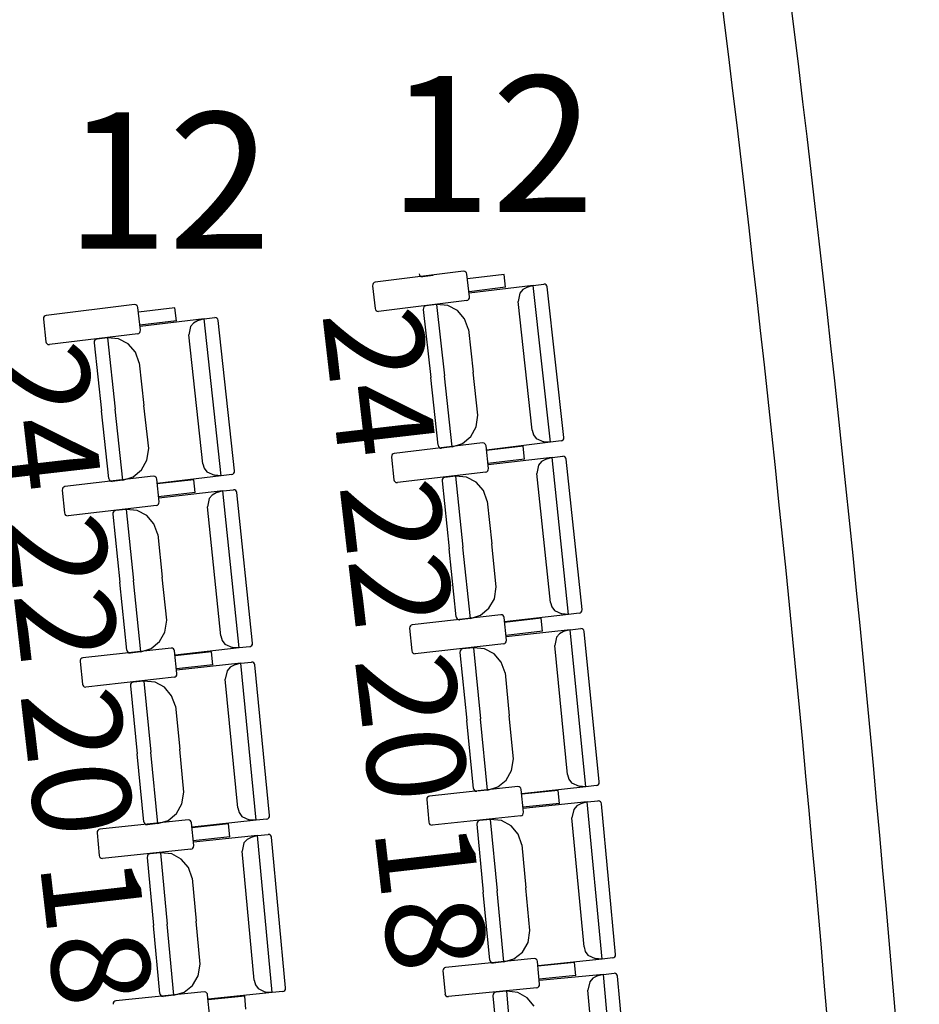
# Model space of a CAD drawing. Extents: x -627 to -504, y -494 to -385.
# Drawn here: x -587 to -585, y -445 to -442 of the extents above; entities that cross this region are included whole.
import ezdxf

# ---------------------------------------------------------------- set-up
doc = ezdxf.new("R2010")
doc.units = 0
doc.header["$MEASUREMENT"] = 0
for name, color, linetype in [('ARQUITECTURA', 3, 'CONTINUOUS'), ('MOBILIARIO', 30, 'CONTINUOUS'), ('TEXTOS', 7, 'CONTINUOUS')]:
    doc.layers.add(name, color=color, linetype=linetype)
doc.styles.add('SS', font='sanss___.ttf')

msp = doc.modelspace()

# ---------------------------------------------------------------- linework, layer by layer
at = {"layer": 'ARQUITECTURA'}
for centre, radius, start, end in [((-659.8863, -451.3167), 75.3059, 4.053319, 14.103842), ((-659.9943, -451.3356), 75.2151, 4.071959, 13.944247)]:
    msp.add_arc(centre, radius, start, end, dxfattribs=at)
at = {"layer": 'MOBILIARIO'}
for p, q in [((-586.107, -442.8956), (-586.3663, -442.9281)), ((-586.1029, -442.8961), (-586.107, -442.8956)), ((-586.1, -442.8979), (-586.1029, -442.8961)), ((-586.098, -442.9006), (-586.1, -442.8979)), ((-586.3695, -442.9291), (-586.3721, -442.9312)), ((-586.3663, -442.9281), (-586.3695, -442.9291)), ((-586.2374, -442.9034), (-586.2365, -442.9067)), ((-586.2374, -442.9034), (-586.2365, -442.9068)), ((-586.2365, -442.9067), (-586.2344, -442.9095)), ((-586.2365, -442.9068), (-586.2344, -442.9095)), ((-586.2344, -442.9095), (-586.2316, -442.9113)), ((-586.2344, -442.9095), (-586.2316, -442.9113)), ((-586.2316, -442.9113), (-586.2274, -442.9118)), ((-586.2316, -442.9113), (-586.2274, -442.9118)), ((-586.1961, -442.9078), (-586.2274, -442.9118)), ((-586.097, -442.904), (-586.098, -442.9006)), ((-586.0895, -442.9705), (-586.097, -442.904)), ((-585.9881, -442.9048), (-586.0954, -442.9182)), ((-585.9838, -442.9428), (-585.9881, -442.9048)), ((-586.3737, -442.9342), (-586.3742, -442.9387)), ((-586.3742, -442.9387), (-586.3667, -443.0052)), ((-586.3721, -442.9312), (-586.3737, -442.9342)), ((-585.9838, -442.9428), (-586.0911, -442.9562)), ((-585.9025, -442.9373), (-586.0904, -442.9602)), ((-585.9334, -442.9496), (-585.9422, -442.96)), ((-585.9217, -442.9433), (-585.9334, -442.9496)), ((-585.9025, -442.9373), (-585.9217, -442.9433)), ((-585.9025, -442.9373), (-585.8712, -442.9334)), ((-585.8517, -443.398), (-585.9025, -442.9373)), ((-585.8671, -442.934), (-585.8712, -442.9334)), ((-585.8671, -442.934), (-585.8712, -442.9334)), ((-585.8642, -442.9358), (-585.8671, -442.934)), ((-585.8642, -442.9358), (-585.8671, -442.934)), ((-585.8622, -442.9385), (-585.8642, -442.9358)), ((-585.8622, -442.9385), (-585.8642, -442.9358)), ((-585.8612, -442.9418), (-585.8622, -442.9385)), ((-585.8612, -442.9418), (-585.8622, -442.9385)), ((-585.8125, -443.3836), (-585.8612, -442.9418)), ((-586.0974, -442.9811), (-586.3567, -443.0136)), ((-586.0974, -442.9811), (-586.0942, -442.9801)), ((-586.0942, -442.9801), (-586.0917, -442.9779)), ((-586.0917, -442.9779), (-586.09, -442.9749)), ((-586.09, -442.9749), (-586.0895, -442.9705)), ((-585.9422, -442.96), (-585.9472, -442.9844)), ((-585.9055, -443.3629), (-585.9472, -442.9844)), ((-587.0735, -442.9935), (-587.3329, -443.0257)), ((-587.0693, -442.994), (-587.0735, -442.9935)), ((-587.0665, -442.9958), (-587.0693, -442.994)), ((-587.0645, -442.9986), (-587.0665, -442.9958)), ((-587.0635, -443.0019), (-587.0645, -442.9986)), ((-587.0561, -443.0684), (-587.0635, -443.0019)), ((-586.9546, -443.0028), (-587.0619, -443.0162)), ((-586.9504, -443.0408), (-586.9546, -443.0028)), ((-586.3667, -443.0052), (-586.3657, -443.0085)), ((-586.3657, -443.0085), (-586.3637, -443.0113)), ((-586.3637, -443.0113), (-586.3609, -443.013)), ((-586.3609, -443.013), (-586.3567, -443.0136)), ((-586.2251, -443.0036), (-586.2256, -443.0081)), ((-586.2251, -443.0036), (-586.2256, -443.0081)), ((-586.2256, -443.0081), (-586.2036, -443.2075)), ((-586.2234, -443.0006), (-586.2251, -443.0036)), ((-586.2234, -443.0006), (-586.2251, -443.0036)), ((-586.2209, -442.9985), (-586.2234, -443.0006)), ((-586.2209, -442.9985), (-586.2234, -443.0006)), ((-586.2177, -442.9975), (-586.2209, -442.9985)), ((-586.2177, -442.9975), (-586.2209, -442.9985)), ((-586.1864, -442.9936), (-586.2177, -442.9975)), ((-586.1533, -442.9965), (-586.1864, -442.9936)), ((-586.1864, -442.9936), (-586.1634, -443.2026)), ((-586.1864, -442.9936), (-586.1634, -443.2026)), ((-586.1253, -443.0112), (-586.1533, -442.9965)), ((-586.1041, -443.0355), (-586.1253, -443.0112)), ((-587.3403, -443.0319), (-587.3407, -443.0363)), ((-587.3407, -443.0363), (-587.3333, -443.1028)), ((-587.3386, -443.0289), (-587.3403, -443.0319)), ((-587.336, -443.0267), (-587.3386, -443.0289)), ((-587.3329, -443.0257), (-587.336, -443.0267)), ((-586.9504, -443.0408), (-587.0577, -443.0542)), ((-586.8691, -443.0354), (-587.0569, -443.0582)), ((-586.8882, -443.0414), (-586.8999, -443.0477)), ((-586.8691, -443.0354), (-586.8882, -443.0414)), ((-586.8691, -443.0354), (-586.8377, -443.0316)), ((-586.8187, -443.4962), (-586.8691, -443.0354)), ((-586.8336, -443.0322), (-586.8378, -443.0316)), ((-586.8336, -443.0322), (-586.8377, -443.0316)), ((-586.8308, -443.034), (-586.8336, -443.0322)), ((-586.8308, -443.034), (-586.8336, -443.0322)), ((-586.8287, -443.0367), (-586.8308, -443.034)), ((-586.8287, -443.0367), (-586.8308, -443.034)), ((-586.8278, -443.0401), (-586.8287, -443.0367)), ((-586.8278, -443.0401), (-586.8287, -443.0367)), ((-586.7795, -443.4818), (-586.8278, -443.0401)), ((-586.0926, -443.0663), (-586.1041, -443.0355)), ((-587.0582, -443.0758), (-587.0566, -443.0729)), ((-587.0566, -443.0729), (-587.0561, -443.0684)), ((-586.9087, -443.0581), (-586.9138, -443.0825)), ((-586.8999, -443.0477), (-586.9087, -443.0581)), ((-586.0926, -443.0663), (-586.0787, -443.1923)), ((-587.3333, -443.1028), (-587.3323, -443.1062)), ((-587.0639, -443.079), (-587.3233, -443.1112)), ((-587.1917, -443.1014), (-587.1922, -443.1058)), ((-587.1917, -443.1014), (-587.1922, -443.1059)), ((-587.19, -443.0984), (-587.1917, -443.1014)), ((-587.19, -443.0984), (-587.1917, -443.1014)), ((-587.1875, -443.0963), (-587.19, -443.0984)), ((-587.1874, -443.0963), (-587.19, -443.0984)), ((-587.1843, -443.0953), (-587.1875, -443.0963)), ((-587.1843, -443.0953), (-587.1874, -443.0963)), ((-587.153, -443.0915), (-587.1843, -443.0953)), ((-587.1199, -443.0944), (-587.153, -443.0915)), ((-587.153, -443.0915), (-587.1302, -443.3005)), ((-587.153, -443.0915), (-587.1302, -443.3005)), ((-587.0919, -443.1091), (-587.1199, -443.0944)), ((-587.0639, -443.079), (-587.0608, -443.078)), ((-587.0608, -443.078), (-587.0582, -443.0758)), ((-586.8724, -443.4611), (-586.9138, -443.0825)), ((-587.3323, -443.1062), (-587.3303, -443.1089)), ((-587.3303, -443.1089), (-587.3275, -443.1107)), ((-587.3275, -443.1107), (-587.3233, -443.1112)), ((-587.1922, -443.1058), (-587.1704, -443.3053)), ((-587.0708, -443.1335), (-587.0919, -443.1091)), ((-587.0592, -443.1643), (-587.0708, -443.1335)), ((-587.0592, -443.1643), (-587.0455, -443.2902)), ((-586.1816, -443.407), (-586.2036, -443.2075)), ((-586.1403, -443.4116), (-586.1634, -443.2026)), ((-586.1403, -443.4116), (-586.1634, -443.2026)), ((-586.0648, -443.3182), (-586.0787, -443.1923)), ((-587.1486, -443.5048), (-587.1704, -443.3053)), ((-587.1073, -443.5095), (-587.1302, -443.3005)), ((-587.1073, -443.5095), (-587.1302, -443.3005)), ((-587.0317, -443.4162), (-587.0455, -443.2902)), ((-586.0701, -443.353), (-586.0648, -443.3182)), ((-586.086, -443.3814), (-586.0701, -443.353)), ((-585.9055, -443.3629), (-585.9016, -443.3762)), ((-586.1105, -443.4019), (-586.086, -443.3814)), ((-585.9016, -443.3762), (-585.8935, -443.3872)), ((-585.8935, -443.3872), (-585.8717, -443.3967)), ((-585.8173, -443.3931), (-585.8147, -443.391)), ((-585.8173, -443.3931), (-585.8147, -443.391)), ((-585.8147, -443.391), (-585.813, -443.388)), ((-585.8147, -443.391), (-585.813, -443.388)), ((-585.813, -443.388), (-585.8125, -443.3836)), ((-585.813, -443.388), (-585.8125, -443.3836)), ((-587.037, -443.451), (-587.0317, -443.4162)), ((-586.0512, -443.3999), (-586.3107, -443.4309)), ((-586.1816, -443.407), (-586.1807, -443.4103)), ((-586.1816, -443.407), (-586.1807, -443.4103)), ((-586.1807, -443.4103), (-586.1786, -443.4131)), ((-586.1807, -443.4103), (-586.1786, -443.4131)), ((-586.1786, -443.4131), (-586.1758, -443.4149)), ((-586.1786, -443.4131), (-586.1758, -443.4149)), ((-586.1758, -443.4149), (-586.1717, -443.4154)), ((-586.1758, -443.4149), (-586.1716, -443.4154)), ((-586.1403, -443.4116), (-586.1716, -443.4154)), ((-586.1403, -443.4116), (-586.1105, -443.4019)), ((-586.047, -443.4005), (-586.0512, -443.3999)), ((-586.0442, -443.4023), (-586.047, -443.4005)), ((-586.0422, -443.405), (-586.0442, -443.4023)), ((-586.0412, -443.4084), (-586.0422, -443.405)), ((-586.0341, -443.4749), (-586.0412, -443.4084)), ((-585.9323, -443.4098), (-586.0397, -443.4226)), ((-585.8517, -443.398), (-586.0396, -443.4209)), ((-585.9282, -443.4479), (-585.9323, -443.4098)), ((-585.8517, -443.398), (-585.8717, -443.3967)), ((-585.8204, -443.3942), (-585.8517, -443.398)), ((-585.8204, -443.3942), (-585.8173, -443.3931)), ((-585.8204, -443.3942), (-585.8173, -443.3931)), ((-586.3181, -443.437), (-586.3186, -443.4414)), ((-586.3186, -443.4414), (-586.3114, -443.508)), ((-586.3164, -443.434), (-586.3181, -443.437)), ((-586.3138, -443.4319), (-586.3164, -443.434)), ((-586.3107, -443.4309), (-586.3138, -443.4319)), ((-585.9282, -443.4479), (-586.0356, -443.4607)), ((-585.8469, -443.4428), (-586.0349, -443.4647)), ((-585.8661, -443.4487), (-585.8778, -443.455)), ((-585.8469, -443.4428), (-585.8661, -443.4487)), ((-585.8469, -443.4428), (-585.8156, -443.4392)), ((-585.7986, -443.9039), (-585.8469, -443.4428)), ((-585.8114, -443.4398), (-585.8156, -443.4392)), ((-585.8114, -443.4398), (-585.8156, -443.4392)), ((-585.8086, -443.4416), (-585.8114, -443.4398)), ((-585.8086, -443.4416), (-585.8114, -443.4398)), ((-585.8066, -443.4443), (-585.8086, -443.4416)), ((-585.8066, -443.4443), (-585.8086, -443.4416)), ((-585.8056, -443.4477), (-585.8066, -443.4443)), ((-585.8056, -443.4477), (-585.8066, -443.4443)), ((-585.7593, -443.8897), (-585.8056, -443.4477)), ((-587.053, -443.4794), (-587.037, -443.451)), ((-586.8724, -443.4611), (-586.8686, -443.4744)), ((-586.8686, -443.4744), (-586.8605, -443.4854)), ((-586.0346, -443.4794), (-586.0341, -443.4749)), ((-585.8867, -443.4653), (-585.8918, -443.4897)), ((-585.8778, -443.455), (-585.8867, -443.4653)), ((-587.0182, -443.4979), (-587.2777, -443.5285)), ((-587.1486, -443.5048), (-587.1477, -443.5082)), ((-587.1486, -443.5048), (-587.1477, -443.5082)), ((-587.1074, -443.5095), (-587.0776, -443.4998)), ((-587.0776, -443.4998), (-587.053, -443.4794)), ((-587.014, -443.4985), (-587.0182, -443.4979)), ((-587.0112, -443.5003), (-587.014, -443.4985)), ((-587.0092, -443.503), (-587.0112, -443.5003)), ((-587.0082, -443.5064), (-587.0092, -443.503)), ((-587.0011, -443.5729), (-587.0082, -443.5064)), ((-586.8993, -443.508), (-587.0067, -443.5206)), ((-586.8187, -443.4962), (-587.0066, -443.5189)), ((-586.8953, -443.546), (-586.8993, -443.508)), ((-586.8605, -443.4854), (-586.8387, -443.495)), ((-586.8187, -443.4962), (-586.8387, -443.495)), ((-586.7874, -443.4924), (-586.8187, -443.4962)), ((-586.7874, -443.4924), (-586.7843, -443.4914)), ((-586.7874, -443.4924), (-586.7843, -443.4914)), ((-586.7843, -443.4914), (-586.7817, -443.4892)), ((-586.7843, -443.4914), (-586.7817, -443.4893)), ((-586.7817, -443.4892), (-586.78, -443.4863)), ((-586.7817, -443.4893), (-586.78, -443.4863)), ((-586.78, -443.4863), (-586.7795, -443.4818)), ((-586.78, -443.4863), (-586.7795, -443.4818)), ((-586.3114, -443.508), (-586.3105, -443.5113)), ((-586.042, -443.4855), (-586.3015, -443.5164)), ((-586.1698, -443.5073), (-586.1704, -443.5117)), ((-586.1698, -443.5073), (-586.1704, -443.5117)), ((-586.1682, -443.5043), (-586.1698, -443.5073)), ((-586.1681, -443.5043), (-586.1698, -443.5073)), ((-586.1656, -443.5022), (-586.1682, -443.5043)), ((-586.1656, -443.5021), (-586.1681, -443.5043)), ((-586.1624, -443.5011), (-586.1656, -443.5022)), ((-586.1624, -443.5011), (-586.1656, -443.5021)), ((-586.1311, -443.4975), (-586.1624, -443.5011)), ((-586.098, -443.5006), (-586.1311, -443.4975)), ((-586.1311, -443.4975), (-586.1092, -443.7066)), ((-586.1311, -443.4975), (-586.1092, -443.7066)), ((-586.0701, -443.5154), (-586.098, -443.5006)), ((-586.042, -443.4855), (-586.0388, -443.4845)), ((-586.0388, -443.4845), (-586.0363, -443.4823)), ((-586.0363, -443.4823), (-586.0346, -443.4794)), ((-585.8521, -443.8685), (-585.8918, -443.4897)), ((-587.2851, -443.5347), (-587.2856, -443.5391)), ((-587.2834, -443.5317), (-587.2851, -443.5347)), ((-587.2809, -443.5296), (-587.2834, -443.5317)), ((-587.2777, -443.5285), (-587.2809, -443.5296)), ((-587.1477, -443.5082), (-587.1457, -443.5109)), ((-587.1477, -443.5082), (-587.1457, -443.5109)), ((-587.1457, -443.5109), (-587.1428, -443.5127)), ((-587.1457, -443.5109), (-587.1428, -443.5127)), ((-587.1428, -443.5127), (-587.1387, -443.5133)), ((-587.1428, -443.5127), (-587.1387, -443.5133)), ((-587.1073, -443.5095), (-587.1387, -443.5133)), ((-586.3105, -443.5113), (-586.3084, -443.5141)), ((-586.3084, -443.5141), (-586.3056, -443.5159)), ((-586.3056, -443.5159), (-586.3015, -443.5164)), ((-586.1704, -443.5117), (-586.1494, -443.7113)), ((-586.049, -443.5399), (-586.0701, -443.5154)), ((-587.2856, -443.5391), (-587.2786, -443.6057)), ((-586.8953, -443.546), (-587.0027, -443.5587)), ((-586.814, -443.5411), (-587.002, -443.5627)), ((-586.8537, -443.5635), (-586.8589, -443.5879)), ((-586.8449, -443.5532), (-586.8537, -443.5635)), ((-586.8332, -443.547), (-586.8449, -443.5532)), ((-586.814, -443.5411), (-586.8332, -443.547)), ((-586.814, -443.5411), (-586.7826, -443.5375)), ((-586.7661, -444.0022), (-586.814, -443.5411)), ((-586.7785, -443.5381), (-586.7826, -443.5375)), ((-586.7785, -443.5381), (-586.7826, -443.5375)), ((-586.7757, -443.5399), (-586.7785, -443.5381)), ((-586.7757, -443.5399), (-586.7785, -443.5381)), ((-586.7736, -443.5426), (-586.7757, -443.5399)), ((-586.7736, -443.5426), (-586.7757, -443.5399)), ((-586.7727, -443.546), (-586.7736, -443.5426)), ((-586.7727, -443.546), (-586.7736, -443.5426)), ((-586.7268, -443.988), (-586.7727, -443.546)), ((-586.0376, -443.5708), (-586.049, -443.5399)), ((-587.0091, -443.5835), (-587.2686, -443.6141)), ((-587.0091, -443.5835), (-587.0059, -443.5825)), ((-587.0059, -443.5825), (-587.0034, -443.5804)), ((-587.0034, -443.5804), (-587.0017, -443.5774)), ((-587.0017, -443.5774), (-587.0011, -443.5729)), ((-586.8196, -443.9667), (-586.8589, -443.5879)), ((-586.0376, -443.5708), (-586.0244, -443.6968)), ((-587.2786, -443.6057), (-587.2776, -443.609)), ((-587.2776, -443.609), (-587.2756, -443.6118)), ((-587.2756, -443.6118), (-587.2728, -443.6136)), ((-587.2728, -443.6136), (-587.2686, -443.6141)), ((-587.137, -443.6051), (-587.1375, -443.6095)), ((-587.137, -443.6051), (-587.1375, -443.6095)), ((-587.1375, -443.6096), (-587.1168, -443.8092)), ((-587.1353, -443.6021), (-587.137, -443.6051)), ((-587.1353, -443.6021), (-587.137, -443.6051)), ((-587.1327, -443.6), (-587.1353, -443.6021)), ((-587.1327, -443.6), (-587.1353, -443.6021)), ((-587.1295, -443.599), (-587.1327, -443.6)), ((-587.1295, -443.599), (-587.1327, -443.6)), ((-587.0982, -443.5954), (-587.1295, -443.599)), ((-587.0651, -443.5985), (-587.0982, -443.5954)), ((-587.0982, -443.5954), (-587.0765, -443.8045)), ((-587.0982, -443.5954), (-587.0765, -443.8045)), ((-587.0372, -443.6134), (-587.0651, -443.5985)), ((-587.0162, -443.6379), (-587.0372, -443.6134)), ((-587.0048, -443.6688), (-587.0162, -443.6379)), ((-587.0048, -443.6688), (-586.9917, -443.7948)), ((-586.0872, -443.9157), (-586.1092, -443.7066)), ((-586.0872, -443.9157), (-586.1092, -443.7066)), ((-586.0112, -443.8228), (-586.0244, -443.6968)), ((-586.1285, -443.9109), (-586.1494, -443.7113)), ((-586.9787, -443.9208), (-586.9917, -443.7948)), ((-587.0961, -444.0088), (-587.1168, -443.8092)), ((-587.0548, -444.0137), (-587.0765, -443.8045)), ((-587.0548, -444.0137), (-587.0765, -443.8045)), ((-586.0166, -443.8576), (-586.0112, -443.8228)), ((-586.0328, -443.8859), (-586.0166, -443.8576)), ((-585.8521, -443.8685), (-585.8483, -443.8818)), ((-585.8483, -443.8818), (-585.8402, -443.8928)), ((-585.998, -443.9046), (-586.2577, -443.934)), ((-586.1285, -443.9109), (-586.1275, -443.9142)), ((-586.1285, -443.9109), (-586.1275, -443.9142)), ((-586.0872, -443.9157), (-586.0574, -443.9062)), ((-586.0574, -443.9062), (-586.0328, -443.8859)), ((-585.9938, -443.9052), (-585.998, -443.9046)), ((-585.991, -443.907), (-585.9938, -443.9052)), ((-585.989, -443.9098), (-585.991, -443.907)), ((-585.9881, -443.9131), (-585.989, -443.9098)), ((-585.7986, -443.9039), (-585.9865, -443.9257)), ((-585.8402, -443.8928), (-585.8185, -443.9025)), ((-585.7986, -443.9039), (-585.8185, -443.9025)), ((-585.7672, -443.9002), (-585.7986, -443.9039)), ((-585.7672, -443.9002), (-585.7641, -443.8992)), ((-585.7672, -443.9002), (-585.7641, -443.8992)), ((-585.7641, -443.8992), (-585.7615, -443.8971)), ((-585.7641, -443.8992), (-585.7615, -443.8971)), ((-585.7615, -443.8971), (-585.7598, -443.8941)), ((-585.7615, -443.8971), (-585.7598, -443.8941)), ((-585.7598, -443.8941), (-585.7593, -443.8897)), ((-585.7598, -443.8941), (-585.7593, -443.8897)), ((-586.9841, -443.9556), (-586.9787, -443.9208)), ((-586.2651, -443.9401), (-586.2656, -443.9445)), ((-586.2634, -443.9371), (-586.2651, -443.9401)), ((-586.2608, -443.935), (-586.2634, -443.9371)), ((-586.2577, -443.934), (-586.2608, -443.935)), ((-586.1275, -443.9142), (-586.1255, -443.917)), ((-586.1275, -443.9142), (-586.1255, -443.917)), ((-586.1255, -443.917), (-586.1227, -443.9188)), ((-586.1255, -443.917), (-586.1227, -443.9188)), ((-586.1227, -443.9188), (-586.1186, -443.9194)), ((-586.1227, -443.9188), (-586.1185, -443.9194)), ((-586.0872, -443.9157), (-586.1186, -443.9194)), ((-585.9813, -443.9797), (-585.9881, -443.9131)), ((-585.8792, -443.9152), (-585.9866, -443.9274)), ((-585.8753, -443.9533), (-585.8792, -443.9152)), ((-587.0003, -443.9839), (-586.9841, -443.9556)), ((-586.8196, -443.9667), (-586.8158, -443.9801)), ((-586.2656, -443.9445), (-586.2588, -444.0111)), ((-585.8753, -443.9533), (-585.9827, -443.9654)), ((-585.794, -443.9487), (-585.9821, -443.9694)), ((-585.825, -443.9607), (-585.8338, -443.971)), ((-585.8132, -443.9545), (-585.825, -443.9607)), ((-585.794, -443.9487), (-585.8132, -443.9545)), ((-585.794, -443.9487), (-585.7626, -443.9453)), ((-585.7481, -444.41), (-585.794, -443.9487)), ((-585.7585, -443.9459), (-585.7626, -443.9453)), ((-585.7585, -443.9459), (-585.7626, -443.9453)), ((-585.7557, -443.9477), (-585.7585, -443.9459)), ((-585.7557, -443.9477), (-585.7585, -443.9459)), ((-585.7537, -443.9505), (-585.7557, -443.9477)), ((-585.7537, -443.9505), (-585.7557, -443.9477)), ((-585.7527, -443.9538), (-585.7537, -443.9505)), ((-585.7527, -443.9538), (-585.7537, -443.9505)), ((-585.7087, -444.3961), (-585.7527, -443.9538)), ((-587.0249, -444.0042), (-587.0003, -443.9839)), ((-586.8158, -443.9801), (-586.8078, -443.9911)), ((-586.8078, -443.9911), (-586.7861, -444.0008)), ((-586.7348, -443.9986), (-586.7661, -444.0022)), ((-586.7348, -443.9986), (-586.7316, -443.9976)), ((-586.7348, -443.9986), (-586.7316, -443.9976)), ((-586.7316, -443.9976), (-586.729, -443.9954)), ((-586.7316, -443.9976), (-586.7291, -443.9954)), ((-586.7291, -443.9954), (-586.7274, -443.9925)), ((-586.729, -443.9954), (-586.7273, -443.9924)), ((-586.7274, -443.9925), (-586.7268, -443.988)), ((-586.7273, -443.9924), (-586.7268, -443.988)), ((-585.9893, -443.9902), (-586.2489, -444.0196)), ((-585.9893, -443.9902), (-585.9861, -443.9892)), ((-585.9861, -443.9892), (-585.9835, -443.9871)), ((-585.9835, -443.9871), (-585.9818, -443.9841)), ((-585.9818, -443.9841), (-585.9813, -443.9797)), ((-585.8338, -443.971), (-585.8391, -443.9953)), ((-585.8014, -444.3743), (-585.8391, -443.9953)), ((-586.9656, -444.0027), (-587.2253, -444.0317)), ((-587.0961, -444.0088), (-587.0951, -444.0121)), ((-587.0961, -444.0088), (-587.0951, -444.0121)), ((-587.0951, -444.0121), (-587.0931, -444.0149)), ((-587.0951, -444.0121), (-587.0931, -444.0149)), ((-587.0931, -444.0149), (-587.0903, -444.0167)), ((-587.0931, -444.0149), (-587.0903, -444.0167)), ((-587.0903, -444.0167), (-587.0861, -444.0173)), ((-587.0903, -444.0167), (-587.0861, -444.0173)), ((-587.0548, -444.0137), (-587.0861, -444.0173)), ((-587.0548, -444.0137), (-587.0249, -444.0042)), ((-586.9614, -444.0033), (-586.9656, -444.0027)), ((-586.9586, -444.0051), (-586.9614, -444.0033)), ((-586.9566, -444.0078), (-586.9586, -444.0051)), ((-586.9557, -444.0112), (-586.9566, -444.0078)), ((-586.9489, -444.0778), (-586.9557, -444.0112)), ((-586.8468, -444.0134), (-586.9542, -444.0255)), ((-586.7661, -444.0022), (-586.9541, -444.0238)), ((-586.8429, -444.0515), (-586.8468, -444.0134)), ((-586.7661, -444.0022), (-586.7861, -444.0008)), ((-586.2588, -444.0111), (-586.2579, -444.0144)), ((-586.2579, -444.0144), (-586.2559, -444.0172)), ((-586.2559, -444.0172), (-586.2531, -444.019)), ((-586.2531, -444.019), (-586.2489, -444.0196)), ((-586.1173, -444.0112), (-586.1178, -444.0157)), ((-586.1172, -444.0112), (-586.1178, -444.0157)), ((-586.1178, -444.0157), (-586.0979, -444.2154)), ((-586.1155, -444.0083), (-586.1173, -444.0112)), ((-586.1155, -444.0083), (-586.1172, -444.0112)), ((-586.1129, -444.0061), (-586.1155, -444.0083)), ((-586.1129, -444.0061), (-586.1155, -444.0083)), ((-586.1098, -444.0052), (-586.1129, -444.0061)), ((-586.1098, -444.0052), (-586.1129, -444.0061)), ((-586.0784, -444.0017), (-586.1098, -444.0052)), ((-586.0454, -444.0049), (-586.0784, -444.0017)), ((-586.0784, -444.0017), (-586.0576, -444.2109)), ((-586.0784, -444.0017), (-586.0576, -444.2109)), ((-586.0175, -444.02), (-586.0454, -444.0049)), ((-585.9966, -444.0446), (-586.0175, -444.02)), ((-587.2327, -444.0378), (-587.2332, -444.0422)), ((-587.2332, -444.0422), (-587.2265, -444.1088)), ((-587.231, -444.0348), (-587.2327, -444.0378)), ((-587.2284, -444.0327), (-587.231, -444.0348)), ((-587.2253, -444.0317), (-587.2284, -444.0327)), ((-586.8429, -444.0515), (-586.9504, -444.0635)), ((-586.7616, -444.0471), (-586.9497, -444.0675)), ((-586.7808, -444.0528), (-586.7926, -444.059)), ((-586.7616, -444.0471), (-586.7808, -444.0528)), ((-586.7616, -444.0471), (-586.7302, -444.0437)), ((-586.7162, -444.5084), (-586.7616, -444.0471)), ((-586.7261, -444.0443), (-586.7302, -444.0437)), ((-586.7261, -444.0443), (-586.7302, -444.0437)), ((-586.7233, -444.0461), (-586.7261, -444.0443)), ((-586.7233, -444.0461), (-586.7261, -444.0443)), ((-586.7213, -444.0489), (-586.7233, -444.0461)), ((-586.7213, -444.0489), (-586.7233, -444.0461)), ((-586.7203, -444.0522), (-586.7213, -444.0489)), ((-586.7203, -444.0522), (-586.7213, -444.0489)), ((-586.6768, -444.4945), (-586.7203, -444.0522)), ((-585.9854, -444.0755), (-585.9966, -444.0446)), ((-586.9538, -444.0873), (-586.9512, -444.0852)), ((-586.9512, -444.0852), (-586.9495, -444.0822)), ((-586.9495, -444.0822), (-586.9489, -444.0778)), ((-586.8015, -444.0692), (-586.8068, -444.0936)), ((-586.7926, -444.059), (-586.8015, -444.0692)), ((-585.9854, -444.0755), (-585.9728, -444.2016)), ((-587.2265, -444.1088), (-587.2256, -444.1122)), ((-587.2256, -444.1122), (-587.2236, -444.115)), ((-587.2236, -444.115), (-587.2208, -444.1168)), ((-586.9569, -444.0883), (-587.2166, -444.1174)), ((-587.0849, -444.1091), (-587.0855, -444.1136)), ((-587.0849, -444.1092), (-587.0855, -444.1136)), ((-587.0855, -444.1136), (-587.0658, -444.3133)), ((-587.0832, -444.1062), (-587.0849, -444.1092)), ((-587.0832, -444.1062), (-587.0849, -444.1091)), ((-587.0806, -444.1041), (-587.0832, -444.1062)), ((-587.0806, -444.1041), (-587.0832, -444.1062)), ((-587.0775, -444.1031), (-587.0806, -444.1041)), ((-587.0775, -444.1031), (-587.0806, -444.1041)), ((-587.0461, -444.0997), (-587.0775, -444.1031)), ((-587.013, -444.103), (-587.0461, -444.0997)), ((-587.0461, -444.0997), (-587.0255, -444.3089)), ((-587.0461, -444.0997), (-587.0255, -444.3089)), ((-586.9852, -444.118), (-587.013, -444.103)), ((-586.9569, -444.0883), (-586.9538, -444.0873)), ((-586.7695, -444.4726), (-586.8068, -444.0936)), ((-587.2208, -444.1168), (-587.2166, -444.1174)), ((-586.9643, -444.1427), (-586.9852, -444.118)), ((-586.9531, -444.1736), (-586.9643, -444.1427)), ((-586.9531, -444.1736), (-586.9407, -444.2997)), ((-585.9603, -444.3277), (-585.9728, -444.2016)), ((-586.078, -444.4151), (-586.0979, -444.2154)), ((-586.0368, -444.4202), (-586.0576, -444.2109)), ((-586.0368, -444.4202), (-586.0576, -444.2109)), ((-587.0462, -444.5131), (-587.0658, -444.3133)), ((-587.0049, -444.5182), (-587.0255, -444.3089)), ((-587.0049, -444.5182), (-587.0255, -444.3089)), ((-586.9283, -444.4258), (-586.9407, -444.2997)), ((-585.9659, -444.3625), (-585.9603, -444.3277)), ((-585.9822, -444.3907), (-585.9659, -444.3625)), ((-585.8014, -444.3743), (-585.7977, -444.3877)), ((-586.0069, -444.4108), (-585.9822, -444.3907)), ((-585.7977, -444.3877), (-585.7897, -444.3988)), ((-585.7897, -444.3988), (-585.768, -444.4085)), ((-585.7136, -444.4056), (-585.711, -444.4035)), ((-585.7136, -444.4056), (-585.711, -444.4035)), ((-585.711, -444.4035), (-585.7093, -444.4005)), ((-585.711, -444.4035), (-585.7093, -444.4005)), ((-585.7093, -444.4005), (-585.7087, -444.3961)), ((-585.7093, -444.4005), (-585.7087, -444.3961)), ((-586.934, -444.4606), (-586.9283, -444.4258)), ((-585.9475, -444.4096), (-586.2073, -444.4374)), ((-586.078, -444.4151), (-586.0771, -444.4184)), ((-586.078, -444.4151), (-586.0771, -444.4184)), ((-586.0771, -444.4184), (-586.0751, -444.4212)), ((-586.0771, -444.4184), (-586.0751, -444.4212)), ((-586.0751, -444.4212), (-586.0723, -444.423)), ((-586.0751, -444.4212), (-586.0723, -444.423)), ((-586.0723, -444.423), (-586.0681, -444.4236)), ((-586.0723, -444.423), (-586.0681, -444.4236)), ((-586.0368, -444.4202), (-586.0681, -444.4236)), ((-586.0368, -444.4202), (-586.0069, -444.4108)), ((-585.9434, -444.4102), (-585.9475, -444.4096)), ((-585.9406, -444.412), (-585.9434, -444.4102)), ((-585.9386, -444.4148), (-585.9406, -444.412)), ((-585.9376, -444.4181), (-585.9386, -444.4148)), ((-585.9312, -444.4848), (-585.9376, -444.4181)), ((-585.8288, -444.4209), (-585.9363, -444.4324)), ((-585.7481, -444.41), (-585.9361, -444.4307)), ((-585.8251, -444.459), (-585.8288, -444.4209)), ((-585.7481, -444.41), (-585.768, -444.4085)), ((-585.7167, -444.4066), (-585.7481, -444.41)), ((-585.7167, -444.4066), (-585.7136, -444.4056)), ((-585.7167, -444.4066), (-585.7136, -444.4056)), ((-586.9503, -444.4888), (-586.934, -444.4606)), ((-586.2148, -444.4435), (-586.2154, -444.4479)), ((-586.2154, -444.4479), (-586.2089, -444.5145)), ((-586.2131, -444.4405), (-586.2148, -444.4435)), ((-586.2105, -444.4384), (-586.2131, -444.4405)), ((-586.2073, -444.4374), (-586.2105, -444.4384)), ((-585.8251, -444.459), (-585.9326, -444.4705)), ((-585.7437, -444.4549), (-585.9319, -444.4745)), ((-585.763, -444.4606), (-585.7748, -444.4667)), ((-585.7437, -444.4549), (-585.763, -444.4606)), ((-585.7437, -444.4549), (-585.7123, -444.4517)), ((-585.7003, -444.9165), (-585.7437, -444.4549)), ((-585.7082, -444.4523), (-585.7124, -444.4517)), ((-585.7082, -444.4523), (-585.7123, -444.4517)), ((-585.7054, -444.4541), (-585.7082, -444.4523)), ((-585.7054, -444.4541), (-585.7082, -444.4523)), ((-585.7034, -444.4569), (-585.7054, -444.4541)), ((-585.7034, -444.4569), (-585.7054, -444.4541)), ((-585.7025, -444.4603), (-585.7034, -444.4569)), ((-585.7025, -444.4603), (-585.7034, -444.4569)), ((-585.6608, -444.9028), (-585.7025, -444.4603)), ((-586.975, -444.5089), (-586.9503, -444.4888)), ((-586.7695, -444.4726), (-586.7658, -444.486)), ((-586.7658, -444.486), (-586.7578, -444.4971)), ((-585.9335, -444.4922), (-585.9317, -444.4892)), ((-585.9317, -444.4892), (-585.9312, -444.4848)), ((-585.7837, -444.4769), (-585.7891, -444.5012)), ((-585.7748, -444.4667), (-585.7837, -444.4769)), ((-586.9157, -444.5077), (-587.1755, -444.5352)), ((-587.0462, -444.5131), (-587.0453, -444.5164)), ((-587.0462, -444.5131), (-587.0453, -444.5164)), ((-587.0453, -444.5164), (-587.0433, -444.5192)), ((-587.0453, -444.5164), (-587.0433, -444.5192)), ((-587.0433, -444.5192), (-587.0405, -444.521)), ((-587.0433, -444.5192), (-587.0405, -444.521)), ((-587.0049, -444.5182), (-587.0363, -444.5216)), ((-587.0049, -444.5182), (-586.975, -444.5089)), ((-586.9115, -444.5083), (-586.9157, -444.5077)), ((-586.9087, -444.5102), (-586.9115, -444.5083)), ((-586.9067, -444.5129), (-586.9087, -444.5102)), ((-586.9058, -444.5163), (-586.9067, -444.5129)), ((-586.8994, -444.5829), (-586.9058, -444.5163)), ((-586.7969, -444.5192), (-586.9044, -444.5306)), ((-586.7162, -444.5084), (-586.9043, -444.5289)), ((-586.7933, -444.5573), (-586.7969, -444.5192)), ((-586.7578, -444.4971), (-586.7362, -444.5069)), ((-586.7162, -444.5084), (-586.7362, -444.5069)), ((-586.6849, -444.505), (-586.7162, -444.5084)), ((-586.6849, -444.505), (-586.6817, -444.504)), ((-586.6848, -444.505), (-586.6817, -444.504)), ((-586.6817, -444.504), (-586.6791, -444.5019)), ((-586.6817, -444.504), (-586.6791, -444.5019)), ((-586.6791, -444.5019), (-586.6774, -444.4989)), ((-586.6791, -444.5019), (-586.6774, -444.4989)), ((-586.6774, -444.4989), (-586.6768, -444.4945)), ((-586.6774, -444.4989), (-586.6768, -444.4945)), ((-586.2089, -444.5145), (-586.208, -444.5179)), ((-586.208, -444.5179), (-586.206, -444.5206)), ((-585.9392, -444.4953), (-586.199, -444.5231)), ((-586.0673, -444.5155), (-586.0679, -444.5199)), ((-586.0673, -444.5155), (-586.0679, -444.5199)), ((-586.0679, -444.5199), (-586.0491, -444.7197)), ((-586.0656, -444.5125), (-586.0673, -444.5155)), ((-586.0656, -444.5125), (-586.0673, -444.5155)), ((-586.063, -444.5104), (-586.0656, -444.5125)), ((-586.063, -444.5104), (-586.0656, -444.5125)), ((-586.0598, -444.5095), (-586.063, -444.5104)), ((-586.0598, -444.5095), (-586.063, -444.5104)), ((-586.0285, -444.5062), (-586.0598, -444.5095)), ((-585.9954, -444.5096), (-586.0285, -444.5062)), ((-586.0285, -444.5062), (-586.0087, -444.7155)), ((-586.0285, -444.5062), (-586.0087, -444.7155)), ((-585.9677, -444.5248), (-585.9954, -444.5096)), ((-585.9392, -444.4953), (-585.9361, -444.4943)), ((-585.9361, -444.4943), (-585.9335, -444.4922)), ((-585.7534, -444.8805), (-585.7891, -444.5012)), ((-587.183, -444.5412), (-587.1835, -444.5457)), ((-587.1835, -444.5457), (-587.1772, -444.6123)), ((-587.1813, -444.5383), (-587.183, -444.5412)), ((-587.1786, -444.5362), (-587.1813, -444.5383)), ((-587.1755, -444.5352), (-587.1786, -444.5362)), ((-587.0405, -444.521), (-587.0363, -444.5216)), ((-587.0405, -444.521), (-587.0363, -444.5216)), ((-586.206, -444.5206), (-586.2032, -444.5225)), ((-586.2032, -444.5225), (-586.199, -444.5231)), ((-585.9469, -444.5496), (-585.9677, -444.5248)), ((-586.7933, -444.5573), (-586.9008, -444.5687)), ((-586.7119, -444.5534), (-586.9001, -444.5727)), ((-586.7519, -444.5753), (-586.7574, -444.5996)), ((-586.743, -444.5651), (-586.7519, -444.5753)), ((-586.7312, -444.559), (-586.743, -444.5651)), ((-586.7119, -444.5534), (-586.7312, -444.559)), ((-586.7119, -444.5534), (-586.6805, -444.5501)), ((-586.669, -445.015), (-586.7119, -444.5534)), ((-586.6764, -444.5508), (-586.6805, -444.5501)), ((-586.6764, -444.5508), (-586.6805, -444.5501)), ((-586.6736, -444.5526), (-586.6764, -444.5508)), ((-586.6736, -444.5526), (-586.6764, -444.5508)), ((-586.6716, -444.5554), (-586.6736, -444.5526)), ((-586.6716, -444.5554), (-586.6736, -444.5526)), ((-586.6707, -444.5587), (-586.6716, -444.5554)), ((-586.6707, -444.5587), (-586.6716, -444.5554)), ((-586.6296, -445.0013), (-586.6707, -444.5587)), ((-585.9358, -444.5806), (-585.9469, -444.5496)), ((-586.9075, -444.5934), (-587.1673, -444.6209)), ((-586.9967, -444.6042), (-587.0281, -444.6074)), ((-586.9636, -444.6077), (-586.9967, -444.6042)), ((-586.9967, -444.6042), (-586.9773, -444.8136)), ((-586.9967, -444.6042), (-586.9773, -444.8136)), ((-586.9075, -444.5934), (-586.9043, -444.5924)), ((-586.9043, -444.5924), (-586.9017, -444.5903)), ((-586.9017, -444.5903), (-586.9, -444.5874)), ((-586.9, -444.5874), (-586.8994, -444.5829)), ((-586.7221, -444.9789), (-586.7574, -444.5996)), ((-585.9358, -444.5806), (-585.9239, -444.7067)), ((-587.1772, -444.6123), (-587.1763, -444.6157)), ((-587.1763, -444.6157), (-587.1743, -444.6184)), ((-587.1743, -444.6184), (-587.1715, -444.6203)), ((-587.1715, -444.6203), (-587.1673, -444.6209)), ((-587.0356, -444.6135), (-587.0362, -444.6179)), ((-587.0356, -444.6135), (-587.0362, -444.6179)), ((-587.0362, -444.6179), (-587.0176, -444.8177)), ((-587.0339, -444.6105), (-587.0356, -444.6135)), ((-587.0339, -444.6105), (-587.0356, -444.6135)), ((-587.0312, -444.6084), (-587.0339, -444.6105)), ((-587.0312, -444.6084), (-587.0339, -444.6105)), ((-587.0281, -444.6075), (-587.0312, -444.6084)), ((-587.0281, -444.6075), (-587.0312, -444.6084)), ((-586.9359, -444.6229), (-586.9636, -444.6077)), ((-586.9152, -444.6477), (-586.9359, -444.6229)), ((-586.9041, -444.6787), (-586.9152, -444.6477)), ((-586.9041, -444.6787), (-586.8924, -444.8049)), ((-586.0303, -444.9196), (-586.0491, -444.7197)), ((-585.989, -444.9249), (-586.0087, -444.7155)), ((-585.989, -444.9249), (-586.0087, -444.7155)), ((-585.912, -444.8329), (-585.9239, -444.7067)), ((-586.8807, -444.9311), (-586.8924, -444.8049)), ((-586.999, -445.0176), (-587.0176, -444.8177)), ((-586.9578, -445.023), (-586.9773, -444.8136)), ((-586.9578, -445.023), (-586.9773, -444.8136)), ((-585.9178, -444.8676), (-585.912, -444.8329)), ((-585.9343, -444.8957), (-585.9178, -444.8676)), ((-585.9591, -444.9157), (-585.9343, -444.8957)), ((-585.7534, -444.8805), (-585.7498, -444.8939)), ((-585.7498, -444.8939), (-585.7418, -444.905)), ((-585.8997, -444.9149), (-586.1597, -444.9411)), ((-586.0303, -444.9196), (-586.0293, -444.9229)), ((-586.0303, -444.9196), (-586.0293, -444.9229)), ((-586.0293, -444.9229), (-586.0274, -444.9257)), ((-586.0293, -444.9229), (-586.0274, -444.9257)), ((-585.989, -444.9249), (-586.0204, -444.9282)), ((-585.989, -444.9249), (-585.9591, -444.9157)), ((-585.8955, -444.9155), (-585.8997, -444.9149)), ((-585.8928, -444.9173), (-585.8955, -444.9155)), ((-585.8908, -444.9201), (-585.8928, -444.9173)), ((-585.8899, -444.9235), (-585.8908, -444.9201)), ((-585.8838, -444.9901), (-585.8899, -444.9235)), ((-585.7003, -444.9165), (-585.8884, -444.9361)), ((-585.7418, -444.905), (-585.7202, -444.9149)), ((-585.7003, -444.9165), (-585.7202, -444.9149)), ((-585.6689, -444.9132), (-585.7003, -444.9165)), ((-585.6689, -444.9132), (-585.6657, -444.9122)), ((-585.6689, -444.9132), (-585.6657, -444.9123)), ((-585.6657, -444.9122), (-585.6631, -444.9101)), ((-585.6657, -444.9123), (-585.6631, -444.9102)), ((-585.6631, -444.9101), (-585.6614, -444.9072)), ((-585.6631, -444.9102), (-585.6614, -444.9072)), ((-585.6614, -444.9072), (-585.6608, -444.9028)), ((-585.6614, -444.9072), (-585.6608, -444.9028)), ((-586.8865, -444.9658), (-586.8807, -444.9311)), ((-586.1672, -444.9471), (-586.1677, -444.9515)), ((-586.1677, -444.9515), (-586.1616, -445.0182)), ((-586.1654, -444.9442), (-586.1672, -444.9471)), ((-586.1628, -444.9421), (-586.1654, -444.9442)), ((-586.1597, -444.9411), (-586.1628, -444.9421)), ((-586.0274, -444.9257), (-586.0246, -444.9275)), ((-586.0274, -444.9257), (-586.0246, -444.9275)), ((-586.0246, -444.9275), (-586.0204, -444.9282)), ((-586.0246, -444.9275), (-586.0204, -444.9282)), ((-585.781, -444.9269), (-585.8886, -444.9378)), ((-585.7775, -444.965), (-585.781, -444.9269)), ((-586.903, -444.9939), (-586.8865, -444.9658)), ((-586.7221, -444.9789), (-586.7185, -444.9923)), ((-585.7775, -444.965), (-585.8851, -444.9759)), ((-585.6961, -444.9614), (-585.8844, -444.9799)), ((-585.7362, -444.9832), (-585.7418, -445.0074)), ((-585.7273, -444.973), (-585.7362, -444.9832)), ((-585.7154, -444.967), (-585.7273, -444.973)), ((-585.6961, -444.9614), (-585.7154, -444.967)), ((-585.6961, -444.9614), (-585.6648, -444.9583)), ((-585.6551, -445.4232), (-585.6961, -444.9614)), ((-585.6606, -444.959), (-585.6648, -444.9583)), ((-585.6606, -444.959), (-585.6648, -444.9583)), ((-585.6578, -444.9608), (-585.6606, -444.959)), ((-585.6578, -444.9608), (-585.6606, -444.959)), ((-585.6559, -444.9636), (-585.6578, -444.9608)), ((-585.6559, -444.9636), (-585.6578, -444.9608)), ((-585.655, -444.967), (-585.6559, -444.9636)), ((-585.655, -444.967), (-585.6559, -444.9636)), ((-585.6156, -445.4097), (-585.655, -444.967)), ((-586.9278, -445.0138), (-586.903, -444.9939)), ((-586.7185, -444.9923), (-586.7106, -445.0034)), ((-586.7106, -445.0034), (-586.689, -445.0133)), ((-586.6376, -445.0117), (-586.669, -445.015)), ((-586.6376, -445.0117), (-586.6345, -445.0108)), ((-586.6376, -445.0117), (-586.6345, -445.0108)), ((-586.6345, -445.0108), (-586.6319, -445.0087)), ((-586.6345, -445.0108), (-586.6319, -445.0087)), ((-586.6319, -445.0087), (-586.6301, -445.0057)), ((-586.6319, -445.0087), (-586.6301, -445.0057)), ((-586.6301, -445.0057), (-586.6296, -445.0013)), ((-586.6301, -445.0057), (-586.6296, -445.0013)), ((-585.8919, -445.0006), (-586.1518, -445.0268)), ((-585.9812, -445.011), (-586.0125, -445.014)), ((-585.9481, -445.0146), (-585.9812, -445.011)), ((-585.9812, -445.011), (-585.9626, -445.2204)), ((-585.9812, -445.011), (-585.9626, -445.2204)), ((-585.8919, -445.0006), (-585.8887, -444.9996)), ((-585.8887, -444.9996), (-585.8861, -444.9975)), ((-585.8861, -444.9975), (-585.8844, -444.9946)), ((-585.8844, -444.9946), (-585.8838, -444.9901)), ((-585.7081, -445.3869), (-585.7418, -445.0074)), ((-587.1316, -445.0399), (-587.1342, -445.042)), ((-587.1284, -445.039), (-587.1316, -445.0399)), ((-586.8685, -445.0131), (-587.1284, -445.039)), ((-586.999, -445.0176), (-586.9981, -445.0209)), ((-586.999, -445.0176), (-586.9981, -445.0209)), ((-586.9981, -445.0209), (-586.9961, -445.0237)), ((-586.9981, -445.0209), (-586.9961, -445.0237)), ((-586.9961, -445.0237), (-586.9933, -445.0256)), ((-586.9961, -445.0237), (-586.9933, -445.0256)), ((-586.9933, -445.0256), (-586.9892, -445.0262)), ((-586.9933, -445.0256), (-586.9892, -445.0262)), ((-586.9578, -445.023), (-586.9892, -445.0262)), ((-586.9578, -445.023), (-586.9278, -445.0138)), ((-586.8643, -445.0137), (-586.8685, -445.0131)), ((-586.8615, -445.0156), (-586.8643, -445.0137)), ((-586.8595, -445.0183), (-586.8615, -445.0156)), ((-586.8586, -445.0217), (-586.8595, -445.0183)), ((-586.8526, -445.0884), (-586.8586, -445.0217)), ((-586.7498, -445.0253), (-586.8573, -445.036)), ((-586.669, -445.015), (-586.8572, -445.0343)), ((-586.7463, -445.0634), (-586.7498, -445.0253)), ((-586.669, -445.015), (-586.689, -445.0133)), ((-586.1617, -445.0182), (-586.1607, -445.0216)), ((-586.1607, -445.0216), (-586.1588, -445.0244)), ((-586.1588, -445.0244), (-586.156, -445.0262)), ((-586.156, -445.0262), (-586.1518, -445.0268)), ((-586.0201, -445.02), (-586.0207, -445.0245)), ((-586.0201, -445.02), (-586.0207, -445.0245)), ((-586.0207, -445.0245), (-586.0029, -445.2244)), ((-586.0183, -445.0171), (-586.0201, -445.02)), ((-586.0183, -445.0171), (-586.0201, -445.02)), ((-586.0157, -445.015), (-586.0183, -445.0171)), ((-586.0157, -445.015), (-586.0183, -445.0171)), ((-586.0125, -445.014), (-586.0157, -445.015)), ((-586.0125, -445.014), (-586.0157, -445.015)), ((-585.9204, -445.03), (-585.9481, -445.0146)), ((-585.8998, -445.0548), (-585.9204, -445.03)), ((-587.136, -445.045), (-587.1365, -445.0494)), ((-587.1342, -445.042), (-587.136, -445.045))]:
    msp.add_line(p, q, dxfattribs=at)

# ---------------------------------------------------------------- texts
at = {"layer": 'TEXTOS', "style": 'SS'}
for p in [(-586.3282, -442.7219), (-587.277, -442.829)]:
    msp.add_text('12', height=0.4, dxfattribs=at).set_placement(p)
at = {"layer": 'TEXTOS', "color": 6, "style": 'SS'}
for s, p in [('24', (-586.5223, -443.0204)), ('24', (-587.5045, -443.1223)), ('22', (-586.4718, -443.5251)), ('22', (-587.454, -443.627)), ('20', (-586.4269, -444.0354)), ('20', (-587.4091, -444.1373)), ('18', (-586.3704, -444.5318)), ('18', (-587.3525, -444.6337))]:
    msp.add_text(s, height=0.288, rotation=276.5739, dxfattribs=at).set_placement(p)

doc.saveas('drawing.dxf')
